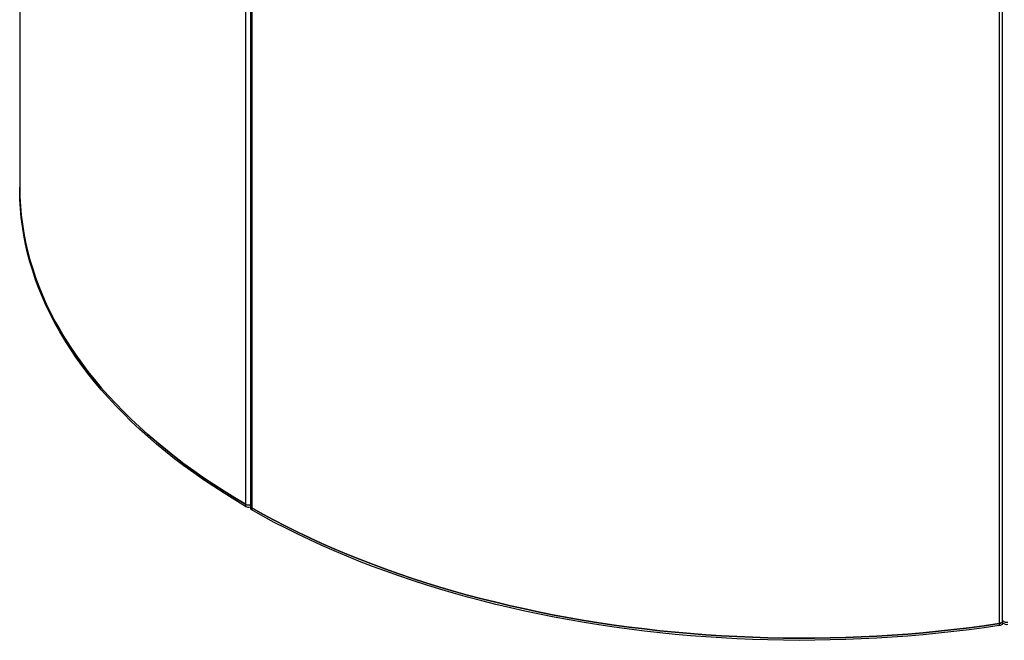
# Model space of a CAD drawing. Units: millimetres. Extents: x 2471 to 10649, y 905 to 4595.
# Drawn here: x 5644 to 6777, y 2657 to 3371 of the extents above; entities that cross this region are included whole.
import ezdxf

# ---------------------------------------------------------------- set-up
doc = ezdxf.new("R2010")
doc.units = ezdxf.units.MM

# ---------------------------------------------------------------- blocks, each defined once
blk = doc.blocks.new('A$C31750')
at = {"color": 7, "linetype": 'Continuous', "lineweight": 25}
for p, q in [((-1139.6, 1233.3), (-1139.6, 498.4)), ((-879.6, 868), (-879.6, 133.1)), ((-873.9, 865.9), (-873.9, 131)), ((-872.5, 863.9), (-872.5, 129)), ((-11.6, 730.7), (-11.6, -4.2)), ((-7.8, -1.4), (-7.8, 733.5))]:
    blk.add_line(p, q, dxfattribs=at)
at = {"color": 7, "linetype": 'Continuous', "lineweight": 25, "flags": 128}
for points in [[(-1139.6, 500.8), (-1139.6, 499.4), (-1139.4, 489), (-1138.8, 478.7), (-1137.9, 468.4), (-1136.6, 458), (-1134.9, 447.7), (-1132.9, 437.4), (-1130.5, 427.2), (-1127.8, 417), (-1124.7, 406.8), (-1121.3, 396.6), (-1117.6, 386.5), (-1113.4, 376.4), (-1109, 366.4), (-1104.1, 356.4), (-1099, 346.5), (-1093.5, 336.6), (-1087.7, 326.9), (-1081.5, 317.1), (-1075, 307.5), (-1068.1, 297.9), (-1061, 288.4), (-1053.5, 279), (-1045.7, 269.7), (-1037.5, 260.5), (-1029.1, 251.4), (-1020.3, 242.3), (-1011.2, 233.4), (-1001.8, 224.6), (-992.2, 215.9), (-982.2, 207.3), (-971.9, 198.8), (-961.3, 190.4), (-950.5, 182.2), (-939.3, 174.1), (-927.9, 166.1), (-916.2, 158.2), (-904.3, 150.5), (-892.1, 143), (-879.6, 135.5)], [(-879.6, 135.5), (-892.1, 143), (-904.3, 150.5), (-916.2, 158.2), (-927.9, 166.1), (-939.3, 174.1), (-950.5, 182.2), (-961.3, 190.4), (-971.9, 198.8), (-982.2, 207.3), (-992.2, 215.9), (-1001.8, 224.6), (-1011.2, 233.4), (-1020.3, 242.3), (-1029.1, 251.4), (-1037.5, 260.5), (-1045.7, 269.7), (-1053.5, 279), (-1061, 288.4), (-1068.1, 297.9), (-1075, 307.5), (-1081.5, 317.1), (-1087.7, 326.9), (-1093.5, 336.6), (-1099, 346.5), (-1104.1, 356.4), (-1109, 366.4), (-1113.4, 376.4), (-1117.6, 386.5), (-1121.3, 396.6), (-1124.7, 406.8), (-1127.8, 417), (-1130.5, 427.2), (-1132.9, 437.4), (-1134.9, 447.7), (-1136.6, 458), (-1137.9, 468.4), (-1138.8, 478.7), (-1139.4, 489), (-1139.6, 499.4), (-1139.6, 500.8)], [(-879.6, 133.1), (-892.1, 140.5), (-904.3, 148.1), (-916.2, 155.8), (-927.9, 163.6), (-939.3, 171.6), (-950.5, 179.7), (-961.3, 188), (-971.9, 196.3), (-982.2, 204.8), (-992.2, 213.4), (-1001.8, 222.1), (-1011.2, 230.9), (-1020.3, 239.9), (-1029.1, 248.9), (-1037.5, 258), (-1045.7, 267.3), (-1053.5, 276.6), (-1061, 286), (-1068.1, 295.5), (-1075, 305), (-1081.5, 314.7), (-1087.7, 324.4), (-1093.5, 334.2), (-1099, 344), (-1104.1, 354), (-1109, 363.9), (-1113.4, 374), (-1117.6, 384), (-1121.3, 394.1), (-1124.7, 404.3), (-1127.8, 414.5), (-1130.5, 424.7), (-1132.9, 435), (-1134.9, 445.3), (-1136.6, 455.6), (-1137.9, 465.9), (-1138.8, 476.3), (-1139.4, 486.6), (-1139.6, 496.9), (-1139.6, 498.4)], [(-872.5, 131.4), (-859.6, 124.2), (-846.5, 117.2), (-833.1, 110.3), (-819.5, 103.5), (-805.7, 96.9), (-791.6, 90.5), (-777.4, 84.2), (-762.9, 78.1), (-748.2, 72.2), (-733.3, 66.4), (-718.2, 60.8), (-702.9, 55.4), (-687.4, 50.2), (-671.8, 45.1), (-656, 40.2), (-640, 35.5), (-623.9, 31), (-607.6, 26.7), (-591.2, 22.6), (-574.6, 18.6), (-557.9, 14.9), (-541, 11.3), (-524.1, 7.9), (-507, 4.7), (-489.8, 1.8), (-472.6, -1), (-455.2, -3.6), (-437.7, -6), (-420.2, -8.1), (-402.6, -10.1), (-385, -11.9), (-367.2, -13.5), (-349.5, -14.8), (-331.6, -16), (-313.8, -16.9), (-295.9, -17.7), (-278, -18.2), (-260.1, -18.6), (-242.1, -18.7), (-224.2, -18.6), (-206.3, -18.4), (-188.4, -17.9), (-170.5, -17.2), (-152.6, -16.3), (-134.8, -15.2), (-117, -13.9), (-99.3, -12.4), (-81.6, -10.6), (-64, -8.7), (-46.4, -6.6), (-28.9, -4.3), (-11.6, -1.8)], [(-11.6, -1.8), (-28.9, -4.3), (-46.4, -6.6), (-64, -8.7), (-81.6, -10.6), (-99.3, -12.4), (-117, -13.9), (-134.8, -15.2), (-152.6, -16.3), (-170.5, -17.2), (-188.4, -17.9), (-206.3, -18.4), (-224.2, -18.6), (-242.1, -18.7), (-260.1, -18.6), (-278, -18.2), (-295.9, -17.7), (-313.8, -16.9), (-331.6, -16), (-349.5, -14.8), (-367.2, -13.5), (-385, -11.9), (-402.6, -10.1), (-420.2, -8.1), (-437.7, -6), (-455.2, -3.6), (-472.6, -1), (-489.8, 1.8), (-507, 4.7), (-524.1, 7.9), (-541, 11.3), (-557.9, 14.9), (-574.6, 18.6), (-591.2, 22.6), (-607.6, 26.7), (-623.9, 31), (-640, 35.5), (-656, 40.2), (-671.8, 45.1), (-687.4, 50.2), (-702.9, 55.4), (-718.2, 60.8), (-733.3, 66.4), (-748.2, 72.2), (-762.9, 78.1), (-777.4, 84.2), (-791.6, 90.5), (-805.7, 96.9), (-819.5, 103.5), (-833.1, 110.3), (-846.5, 117.2), (-859.6, 124.2), (-872.5, 131.4)], [(-11.6, -4.2), (-28.9, -6.7), (-46.4, -9), (-64, -11.2), (-81.6, -13.1), (-99.3, -14.8), (-117, -16.3), (-134.8, -17.6), (-152.6, -18.7), (-170.5, -19.6), (-188.4, -20.3), (-206.3, -20.8), (-224.2, -21.1), (-242.1, -21.2), (-260.1, -21), (-278, -20.7), (-295.9, -20.1), (-313.8, -19.4), (-331.6, -18.4), (-349.5, -17.3), (-367.2, -15.9), (-385, -14.3), (-402.6, -12.6), (-420.2, -10.6), (-437.7, -8.4), (-455.2, -6), (-472.6, -3.5), (-489.8, -0.7), (-507, 2.3), (-524.1, 5.5), (-541, 8.8), (-557.9, 12.4), (-574.6, 16.2), (-591.2, 20.1), (-607.6, 24.2), (-623.9, 28.6), (-640, 33.1), (-656, 37.8), (-671.8, 42.7), (-687.4, 47.7), (-702.9, 53), (-718.2, 58.4), (-733.3, 64), (-748.2, 69.7), (-762.9, 75.7), (-777.4, 81.8), (-791.6, 88), (-805.7, 94.5), (-819.5, 101.1), (-833.1, 107.8), (-846.5, 114.7), (-859.6, 121.8), (-872.5, 129)], [(-11.6, -1.8), (-10.6, -1.6), (-9.8, -1.3), (-9.1, -0.9), (-8.5, -0.4), (-8.1, 0.1), (-7.9, 0.7), (-7.8, 1)], [(-7.8, 1), (-7.9, 0.7), (-8.1, 0.1), (-8.5, -0.4), (-9.1, -0.9), (-9.8, -1.3), (-10.6, -1.6), (-11.6, -1.8)], [(-7.8, -1.4), (-7.9, -1.8), (-8.1, -2.3), (-8.5, -2.9), (-9.1, -3.3), (-9.8, -3.7), (-10.6, -4), (-11.6, -4.2)]]:
    blk.add_lwpolyline(points, dxfattribs=at)
at = {"color": 7, "linetype": 'Continuous', "lineweight": 25}
for centre, radius, start, end in [((-876, 142.5), 7.87, 242.8788, 284.9955), ((-876, 142.4), 7.73, 242.4822, 285.3921), ((-876, 139.9), 7.73, 242.4822, 285.3921), ((-871.5, 133.7), 2.48, 185.1149, 246.6334), ((-871.5, 133.6), 2.41, 184.1462, 247.6021), ((-871.5, 131.2), 2.41, 184.1462, 247.6021), ((-3.3, 5.8), 6.23, 223.818, 283.7977), ((-3.3, 3.4), 6.23, 223.818, 283.7977)]:
    blk.add_arc(centre, radius, start, end, dxfattribs=at)

msp = doc.modelspace()

# ---------------------------------------------------------------- block references
msp.add_blockref('A$C31750', (6783.2, 2677.8))

doc.saveas('drawing.dxf')
